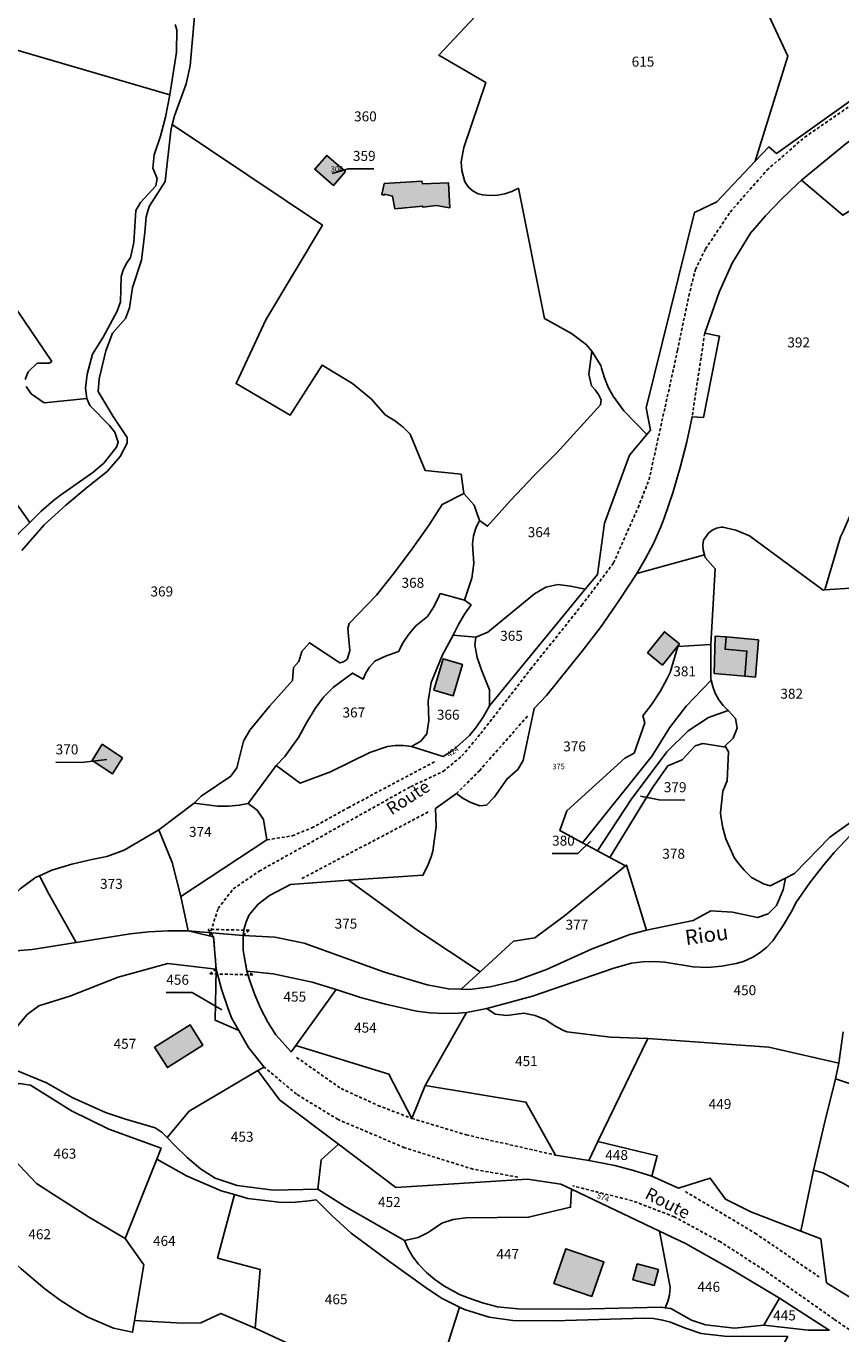
# Model space of a CAD drawing. Units: metres. Extents: x 1032207 to 1037402, y 6306807 to 6314127.
# Drawn here: x 1035605 to 1035768, y 6309610 to 6309872 of the extents above; entities that cross this region are included whole.
import ezdxf
from ezdxf.enums import TextEntityAlignment as Align

# ---------------------------------------------------------------- set-up
doc = ezdxf.new("R2010")
doc.units = ezdxf.units.M
doc.linetypes.add('TOPO1', pattern=[1, 0.6, -0.4])
for name, color, linetype in [('ig_cad_bati_dur', 152, 'CONTINUOUS'), ('ig_cad_bati_dur_hach', 24, 'CONTINUOUS'), ('ig_cad_bati_leger', 215, 'CONTINUOUS'), ('ig_cad_bati_leger_hach', 243, 'CONTINUOUS'), ('ig_cad_detail_lineaire', 252, 'TOPO1'), ('ig_cad_divers_texte', 8, 'CONTINUOUS'), ('ig_cad_fleche_de_rattachement', 3, 'CONTINUOUS'), ('ig_cad_hydro', 140, 'CONTINUOUS'), ('ig_cad_lieudit', 7, 'ByLayer'), ('ig_cad_nom_voie', 8, 'CONTINUOUS'), ('ig_cad_numero_voie', 40, 'CONTINUOUS'), ('ig_cad_parcel', 3, 'CONTINUOUS'), ('ig_cad_parcel_num', 3, 'CONTINUOUS')]:
    doc.layers.add(name, color=color, linetype=linetype)
doc.styles.add('Times New Roman', font='times.ttf')

msp = doc.modelspace()

# ---------------------------------------------------------------- hatches: boundary and pattern name
at = {"layer": 'ig_cad_bati_dur_hach'}
for points in [[(1035662.98, 6309843.54), (1035666.73, 6309840.29), (1035669.12, 6309843.06), (1035665.39, 6309846.3)], [(1035676.9, 6309840.66), (1035684.47, 6309841.18), (1035684.56, 6309840.63), (1035689.76, 6309840.82), (1035690.02, 6309835.83), (1035687.34, 6309836.26), (1035684.63, 6309835.95), (1035684.6, 6309836.16), (1035679.05, 6309835.63), (1035678.57, 6309838.16), (1035676.97, 6309838.51), (1035676.92, 6309838.34), (1035676.39, 6309838.47)], [(1035729.65, 6309746.63), (1035732.66, 6309744.21), (1035736.07, 6309748.44), (1035733.07, 6309750.87)], [(1035745.24, 6309747.39), (1035745.45, 6309749.84), (1035743.23, 6309750.02), (1035743.04, 6309742.53), (1035749.17, 6309742.01), (1035749.6, 6309747.01)], [(1035686.85, 6309739.2), (1035690.72, 6309738.05), (1035692.58, 6309744.33), (1035688.73, 6309745.48)], [(1035624.47, 6309725.66), (1035620.39, 6309728.34), (1035618.36, 6309725.07), (1035622.44, 6309722.39)], [(1035630.86, 6309667.65), (1035637.99, 6309672.16), (1035640.56, 6309668.08), (1035633.44, 6309663.58)], [(1035718.51, 6309617.72), (1035720.9, 6309624.67), (1035713.31, 6309627.29), (1035710.91, 6309620.33)]]:
    msp.add_hatch(color=256, dxfattribs=at).paths.add_polyline_path(points)
at = {"layer": 'ig_cad_bati_leger_hach'}
for points in [[(1035751.92, 6309749.28), (1035745.45, 6309749.84), (1035745.24, 6309747.39), (1035749.6, 6309747.01), (1035749.17, 6309742.01), (1035751.29, 6309741.82)], [(1035731.85, 6309623.12), (1035727.61, 6309624.26), (1035726.75, 6309621.08), (1035731, 6309619.94)]]:
    msp.add_hatch(color=256, dxfattribs=at).paths.add_polyline_path(points)

# ---------------------------------------------------------------- linework, layer by layer
at = {"layer": 'ig_cad_bati_dur'}
for points in [[(1035662.98, 6309843.54), (1035666.73, 6309840.29), (1035669.12, 6309843.06), (1035665.39, 6309846.3)], [(1035676.9, 6309840.66), (1035684.47, 6309841.18), (1035684.56, 6309840.63), (1035689.76, 6309840.82), (1035690.02, 6309835.83), (1035687.34, 6309836.26), (1035684.63, 6309835.95), (1035684.6, 6309836.16), (1035679.05, 6309835.63), (1035678.57, 6309838.16), (1035676.97, 6309838.51), (1035676.92, 6309838.34), (1035676.39, 6309838.47)], [(1035729.65, 6309746.63), (1035732.66, 6309744.21), (1035736.07, 6309748.44), (1035733.07, 6309750.87)], [(1035745.24, 6309747.39), (1035745.45, 6309749.84), (1035743.23, 6309750.02), (1035743.04, 6309742.53), (1035749.17, 6309742.01), (1035749.6, 6309747.01)], [(1035686.85, 6309739.2), (1035690.72, 6309738.05), (1035692.58, 6309744.33), (1035688.73, 6309745.48)], [(1035624.47, 6309725.66), (1035620.39, 6309728.34), (1035618.36, 6309725.07), (1035622.44, 6309722.39)], [(1035630.86, 6309667.65), (1035637.99, 6309672.16), (1035640.56, 6309668.08), (1035633.44, 6309663.58)], [(1035718.51, 6309617.72), (1035720.9, 6309624.67), (1035713.31, 6309627.29), (1035710.91, 6309620.33)]]:
    msp.add_lwpolyline(points, close=True, dxfattribs=at)
at = {"layer": 'ig_cad_bati_leger'}
for points in [[(1035751.92, 6309749.28), (1035745.45, 6309749.84), (1035745.24, 6309747.39), (1035749.6, 6309747.01), (1035749.17, 6309742.01), (1035751.29, 6309741.82)], [(1035731.85, 6309623.12), (1035727.61, 6309624.26), (1035726.75, 6309621.08), (1035731, 6309619.94)]]:
    msp.add_lwpolyline(points, close=True, dxfattribs=at)
at = {"layer": 'ig_cad_detail_lineaire'}
for points in [[(1035641.88, 6309689.99), (1035643.61, 6309695.46), (1035646.65, 6309699.36), (1035651.84, 6309702.92), (1035682.2, 6309719.84), (1035688.69, 6309722.9), (1035692.48, 6309726), (1035696.24, 6309730.5), (1035706.22, 6309743.36), (1035716.49, 6309756.18), (1035722.85, 6309764.66), (1035727.77, 6309775.74), (1035729.97, 6309781.32), (1035735.7, 6309807.27), (1035737.95, 6309818.16), (1035739.26, 6309823.42), (1035741.3, 6309827.56), (1035746.23, 6309834.96), (1035753.59, 6309843.35), (1035761.18, 6309849.96), (1035773.66, 6309858.56)], [(1035741.14, 6309810.67), (1035738.61, 6309793.96)], [(1035691.36, 6309718.47), (1035695.97, 6309723.03), (1035705.86, 6309734.26)], [(1035653.39, 6309709.19), (1035658.47, 6309710.01), (1035662.37, 6309711.59), (1035669.68, 6309715.63), (1035687.28, 6309725.02)], [(1035660.41, 6309701.43), (1035685.77, 6309714.82)], [(1035659.35, 6309665.62), (1035668.24, 6309659.37), (1035675.63, 6309656.01), (1035682.43, 6309653.4), (1035693.33, 6309650.11), (1035711.2, 6309646.05)], [(1035703.68, 6309641.63), (1035694.71, 6309643.23), (1035680.95, 6309647.53), (1035667.66, 6309653.17), (1035659.31, 6309658.25), (1035652.85, 6309663.68)], [(1035775.02, 6309607.67), (1035767.05, 6309613.2), (1035752.97, 6309623.08), (1035744.28, 6309628.65), (1035735.05, 6309633.69), (1035726.65, 6309636.89), (1035714.73, 6309639.87)], [(1035737.25, 6309638.76), (1035751.25, 6309630.4), (1035764.09, 6309621.63)]]:
    msp.add_lwpolyline(points, dxfattribs=at)
msp.add_lwpolyline([(1035641.61, 6309691.26), (1035642.71, 6309689.8), (1035643.2, 6309683.3), (1035641.97, 6309682.36), (1035650.56, 6309682.15), (1035649.38, 6309682.9), (1035648.64, 6309687.11), (1035648.66, 6309690.05), (1035649.81, 6309691.1)], close=True, dxfattribs=at)
at = {"layer": 'ig_cad_fleche_de_rattachement'}
for points in [[(1035674.81, 6309843.62), (1035669.69, 6309843.65), (1035666.49, 6309842.71)], [(1035611.07, 6309724.75), (1035616.22, 6309724.72), (1035621.3, 6309725.27)], [(1035737.12, 6309717.17), (1035731.99, 6309717.2), (1035728.28, 6309717.98)], [(1035710.54, 6309706.48), (1035715.68, 6309706.45), (1035718.27, 6309708.93)], [(1035633.23, 6309678.62), (1035638.44, 6309678.59), (1035644.36, 6309675.12)]]:
    msp.add_lwpolyline(points, dxfattribs=at)
at = {"layer": 'ig_cad_hydro'}
for points in [[(1035771.85, 6309713.77), (1035766.22, 6309709.74), (1035759.14, 6309702.43), (1035757.34, 6309701.49), (1035756.85, 6309699.16), (1035755.51, 6309696.08), (1035753.87, 6309694.36), (1035751.69, 6309693.62), (1035746.68, 6309694.71), (1035742.35, 6309694.99), (1035738.81, 6309693.07), (1035729.47, 6309691.1), (1035726.1, 6309690.22), (1035718.58, 6309687.38), (1035709.43, 6309683.23), (1035703.22, 6309680.93), (1035698.13, 6309679.73), (1035693.98, 6309679.21), (1035692.33, 6309679.26), (1035689.76, 6309679.35), (1035685.53, 6309680.13), (1035676.94, 6309682.68), (1035660.84, 6309688.53), (1035654.98, 6309689.69), (1035648.66, 6309690.05), (1035648.64, 6309687.11), (1035649.38, 6309682.9), (1035654.62, 6309682.34), (1035662.44, 6309680.71), (1035667.25, 6309679.2), (1035672.18, 6309677.64), (1035677.16, 6309676.28), (1035683.34, 6309674.89), (1035686.14, 6309674.54), (1035688.95, 6309674.4), (1035691.76, 6309674.47), (1035693.37, 6309674.61), (1035697.48, 6309675.44), (1035706.64, 6309677.9), (1035722.92, 6309683.48), (1035726.48, 6309684.5), (1035728.76, 6309684.76), (1035731.03, 6309684.8), (1035733.16, 6309684.67), (1035738.8, 6309683.73), (1035741.69, 6309683.62), (1035744.58, 6309683.92), (1035747.45, 6309684.46), (1035748.92, 6309684.81), (1035750.79, 6309685.67), (1035752.25, 6309686.61), (1035753.57, 6309687.72), (1035754.76, 6309688.99), (1035755.06, 6309689.36), (1035756.89, 6309692.04), (1035758.53, 6309694.85), (1035759.51, 6309696.77), (1035762.14, 6309700.52), (1035764.92, 6309704.12), (1035767.07, 6309706.69), (1035770.34, 6309710.17)], [(1035603.3, 6309671.74), (1035605.31, 6309674.19), (1035607.67, 6309675.93), (1035613.87, 6309677.9), (1035623.57, 6309681.7), (1035633.56, 6309684.41), (1035643.2, 6309683.3), (1035642.71, 6309689.8), (1035637.59, 6309690.94), (1035633.51, 6309690.97), (1035629.74, 6309690.77), (1035625.99, 6309690.36), (1035615.15, 6309688.62), (1035606.35, 6309687.22), (1035598.9, 6309686.66)]]:
    msp.add_lwpolyline(points, dxfattribs=at)
at = {"layer": 'ig_cad_lieudit'}
for points in [[(1035603.59, 6309770.54), (1035605.86, 6309772.78), (1035608.15, 6309775.06), (1035610.59, 6309777.16), (1035611.99, 6309778.25), (1035618.52, 6309782.82), (1035620.68, 6309784.69), (1035623.24, 6309787.86), (1035623.61, 6309788.85), (1035622.91, 6309790.84), (1035621.82, 6309792.21), (1035617.93, 6309796.2), (1035617.33, 6309797.61), (1035617.04, 6309799.66), (1035617.37, 6309802.48), (1035618.41, 6309806.46), (1035620.58, 6309809.88), (1035623.39, 6309815.12), (1035624.07, 6309816.96), (1035624.16, 6309822.06), (1035624.56, 6309823.34), (1035625.16, 6309824.57), (1035626.08, 6309825.86), (1035626.73, 6309828.89), (1035627.15, 6309835.24), (1035628.08, 6309836.9), (1035631.11, 6309840.23), (1035631.4, 6309841.69), (1035630.54, 6309843.73), (1035630.82, 6309846.41), (1035632.03, 6309850.15), (1035633.04, 6309853.95), (1035633.96, 6309858.46), (1035635.24, 6309866.98), (1035635.35, 6309871.47), (1035634.99, 6309872.53)], [(1035634.99, 6309872.53), (1035635.35, 6309871.47), (1035635.24, 6309866.98), (1035633.96, 6309858.46), (1035633.04, 6309853.95), (1035632.03, 6309850.15), (1035630.82, 6309846.41), (1035630.54, 6309843.73), (1035631.4, 6309841.69), (1035631.11, 6309840.23), (1035628.08, 6309836.9), (1035627.15, 6309835.24), (1035626.73, 6309828.89), (1035626.08, 6309825.86), (1035625.16, 6309824.57), (1035624.56, 6309823.34), (1035624.16, 6309822.06), (1035624.07, 6309816.96), (1035623.39, 6309815.12), (1035620.58, 6309809.88), (1035618.41, 6309806.46), (1035617.37, 6309802.48), (1035617.04, 6309799.66), (1035617.33, 6309797.61), (1035617.93, 6309796.2), (1035621.82, 6309792.21), (1035622.91, 6309790.84), (1035623.61, 6309788.85), (1035623.24, 6309787.86), (1035620.68, 6309784.69), (1035618.52, 6309782.82), (1035611.99, 6309778.25), (1035610.59, 6309777.16), (1035608.15, 6309775.06), (1035605.86, 6309772.78), (1035603.59, 6309770.54)], [(1035598.9, 6309686.66), (1035606.35, 6309687.22), (1035615.15, 6309688.62), (1035625.99, 6309690.36), (1035629.74, 6309690.77), (1035633.51, 6309690.97), (1035637.59, 6309690.94), (1035648.66, 6309690.05), (1035654.98, 6309689.69), (1035660.84, 6309688.53), (1035676.94, 6309682.68), (1035685.53, 6309680.13), (1035689.76, 6309679.35), (1035692.33, 6309679.26), (1035693.98, 6309679.21), (1035698.13, 6309679.73), (1035703.22, 6309680.93), (1035709.43, 6309683.23), (1035718.58, 6309687.38), (1035726.1, 6309690.22), (1035729.47, 6309691.1), (1035738.81, 6309693.07), (1035742.35, 6309694.99), (1035746.68, 6309694.71), (1035751.69, 6309693.62), (1035753.87, 6309694.36), (1035755.51, 6309696.08), (1035756.85, 6309699.16), (1035757.34, 6309701.49), (1035759.14, 6309702.43), (1035766.22, 6309709.74), (1035771.85, 6309713.77)], [(1035771.85, 6309713.77), (1035766.22, 6309709.74), (1035759.14, 6309702.43), (1035757.34, 6309701.49), (1035756.85, 6309699.16), (1035755.51, 6309696.08), (1035753.87, 6309694.36), (1035751.69, 6309693.62), (1035746.68, 6309694.71), (1035742.35, 6309694.99), (1035738.81, 6309693.07), (1035729.47, 6309691.1), (1035726.1, 6309690.22), (1035718.58, 6309687.38), (1035709.43, 6309683.23), (1035703.22, 6309680.93), (1035698.13, 6309679.73), (1035693.98, 6309679.21), (1035692.33, 6309679.26), (1035689.76, 6309679.35), (1035685.53, 6309680.13), (1035676.94, 6309682.68), (1035660.84, 6309688.53), (1035654.98, 6309689.69), (1035648.66, 6309690.05), (1035637.59, 6309690.94), (1035633.51, 6309690.97), (1035629.74, 6309690.77), (1035625.99, 6309690.36), (1035615.15, 6309688.62), (1035606.35, 6309687.22), (1035598.9, 6309686.66)]]:
    msp.add_lwpolyline(points, dxfattribs=at)
at = {"layer": 'ig_cad_parcel'}
for points in [[(1035774.02, 6309914.96), (1035784.81, 6309905.86), (1035799.91, 6309917.09), (1035815.17, 6309925.57), (1035835.33, 6309902.01), (1035822.66, 6309887.58), (1035803.73, 6309876.54), (1035792.05, 6309872.75), (1035755.51, 6309846.71), (1035753.98, 6309848), (1035751.27, 6309845.13), (1035757.76, 6309866.21), (1035744.91, 6309893.85), (1035757.22, 6309900.12), (1035758.26, 6309903.76)], [(1035669.12, 6309843.06), (1035665.39, 6309846.3), (1035662.98, 6309843.54), (1035666.73, 6309840.29)], [(1035669.12, 6309843.06), (1035665.39, 6309846.3), (1035662.98, 6309843.54), (1035666.73, 6309840.29)], [(1035718.54, 6309807.07), (1035717.91, 6309802.49), (1035718.46, 6309800.12), (1035719.19, 6309799.38), (1035719.87, 6309798.42), (1035720.36, 6309797.34), (1035720.26, 6309796.35), (1035711.51, 6309786.74), (1035706.94, 6309782.18), (1035702.2, 6309777.17), (1035697.61, 6309772.02), (1035695.98, 6309773.17), (1035695.28, 6309771.64), (1035694.82, 6309770.11), (1035694.57, 6309768.52), (1035694.87, 6309764.56), (1035694.48, 6309761.62), (1035692.96, 6309757.22), (1035694.3, 6309756.25), (1035692.98, 6309754.39), (1035691.76, 6309752.33), (1035690.75, 6309750.18), (1035695.23, 6309749.83), (1035697.68, 6309750.77), (1035707, 6309758.45), (1035709.27, 6309759.82), (1035711.67, 6309760.34), (1035714.24, 6309760.04), (1035717.19, 6309759.44), (1035719.65, 6309762.38), (1035721.02, 6309772.65), (1035726.04, 6309786.27), (1035729.51, 6309790.38), (1035724.91, 6309795.14), (1035722.76, 6309798.08), (1035721.78, 6309799.87), (1035721.02, 6309801.76), (1035720.43, 6309803.71), (1035720.32, 6309804.21)], [(1035605.86, 6309772.78), (1035602.24, 6309777.85), (1035601.15, 6309778.75), (1035593.67, 6309781.09), (1035580.38, 6309771.32), (1035574.92, 6309772.85), (1035573.08, 6309777.89), (1035572.69, 6309779.57), (1035572.08, 6309782.95), (1035571.68, 6309786.35), (1035568.52, 6309788.9), (1035561.11, 6309785.62), (1035559.76, 6309784.03), (1035554.94, 6309775.91), (1035553.46, 6309773.51), (1035568.53, 6309766.06), (1035574.85, 6309760.41), (1035581.29, 6309754.91), (1035588.71, 6309748.91), (1035590.82, 6309752.84), (1035598.67, 6309764.73), (1035603.59, 6309770.54)], [(1035692.89, 6309778.56), (1035688.5, 6309776.37), (1035685.89, 6309772.33), (1035682.52, 6309767.49), (1035678.99, 6309762.76), (1035675.33, 6309758.19), (1035669.86, 6309752.54), (1035669.63, 6309751.53), (1035670.02, 6309747.14), (1035669.57, 6309745.54), (1035669.32, 6309745.26), (1035668.71, 6309744.86), (1035668.03, 6309744.65), (1035661.94, 6309748.69), (1035660.38, 6309746.92), (1035659.82, 6309744.93), (1035658.74, 6309743.73), (1035658.53, 6309741.12), (1035653.99, 6309736.03), (1035649.96, 6309731.16), (1035648.72, 6309729), (1035647.35, 6309723.64), (1035646.15, 6309721.95), (1035640.21, 6309717.96), (1035638.84, 6309716.53), (1035643.48, 6309715.94), (1035645.66, 6309715.93), (1035647.83, 6309716.12), (1035649.65, 6309716.47), (1035655.24, 6309724.07), (1035656.99, 6309725.9), (1035659.7, 6309729.68), (1035661.3, 6309732.65), (1035663.09, 6309735.5), (1035664.73, 6309737.8), (1035666.71, 6309739.78), (1035670.53, 6309742.62), (1035672.7, 6309741.39), (1035673.23, 6309742.64), (1035673.96, 6309743.8), (1035675.01, 6309744.98), (1035677.19, 6309745.99), (1035679.74, 6309746.91), (1035680.7, 6309748.72), (1035681.85, 6309750.43), (1035683.24, 6309752.09), (1035685.6, 6309753.96), (1035686.7, 6309755.65), (1035687.65, 6309757.45), (1035688.1, 6309758.53), (1035692.96, 6309757.22), (1035694.48, 6309761.62), (1035694.87, 6309764.56), (1035694.57, 6309768.52), (1035694.82, 6309770.11), (1035695.28, 6309771.64), (1035695.98, 6309773.17), (1035694.9, 6309776.22)], [(1035765.18, 6309759.26), (1035768.38, 6309769.88), (1035768.85, 6309770.97), (1035771.59, 6309777.33), (1035772.56, 6309779.59), (1035775.96, 6309778.47), (1035789.7, 6309773.99), (1035779.35, 6309759.12), (1035776.81, 6309759.25), (1035770.32, 6309759.59)], [(1035716.67, 6309708.6), (1035719.62, 6309707.02), (1035722.11, 6309705.68), (1035725.23, 6309703.98), (1035713.04, 6309693.96), (1035707.11, 6309689.59), (1035702.82, 6309688.87), (1035696.12, 6309682.74), (1035683.43, 6309691.2), (1035669.76, 6309701.09), (1035684.65, 6309702.12), (1035685.58, 6309703.9), (1035686.32, 6309705.79), (1035686.65, 6309706.93), (1035687.31, 6309711.89), (1035687.2, 6309715.48), (1035691.36, 6309718.47), (1035692.74, 6309717.49), (1035694.23, 6309716.7), (1035696.06, 6309716.03), (1035697.42, 6309716.17), (1035699.01, 6309717.84), (1035701.51, 6309721.44), (1035703.71, 6309723.3), (1035704.73, 6309725.09), (1035706.97, 6309735.49), (1035709.45, 6309738.13), (1035716.6, 6309746.99), (1035720.36, 6309751.97), (1035723.94, 6309757.07), (1035727.5, 6309762.53), (1035741.1, 6309766.27), (1035741.22, 6309765.78), (1035743.26, 6309763.5), (1035742.35, 6309748.34), (1035735.75, 6309747.94), (1035734.22, 6309742.75), (1035733.64, 6309741.55), (1035732.18, 6309738.93), (1035730.55, 6309736.41), (1035728.74, 6309734.01), (1035729.13, 6309732.62), (1035726.99, 6309726.59), (1035725.12, 6309725.56), (1035713.5, 6309714.99), (1035712.07, 6309711.08)], [(1035698.01, 6309736.07), (1035698.02, 6309739.27), (1035697.51, 6309740.37), (1035696.44, 6309743.03), (1035695.55, 6309745.75), (1035695.06, 6309748.28), (1035695.23, 6309749.83), (1035697.68, 6309750.77), (1035707, 6309758.45), (1035709.27, 6309759.82), (1035711.67, 6309760.34), (1035714.24, 6309760.04), (1035717.19, 6309759.44)], [(1035692.96, 6309757.22), (1035688.1, 6309758.53), (1035687.65, 6309757.45), (1035686.7, 6309755.65), (1035685.6, 6309753.96), (1035683.24, 6309752.09), (1035681.85, 6309750.43), (1035680.7, 6309748.72), (1035679.74, 6309746.91), (1035677.19, 6309745.99), (1035675.01, 6309744.98), (1035673.96, 6309743.8), (1035673.23, 6309742.64), (1035672.7, 6309741.39), (1035670.53, 6309742.62), (1035666.71, 6309739.78), (1035664.73, 6309737.8), (1035663.09, 6309735.5), (1035661.3, 6309732.65), (1035659.7, 6309729.68), (1035656.99, 6309725.9), (1035655.24, 6309724.07), (1035660.08, 6309720.56), (1035666.15, 6309722.8), (1035673.99, 6309726.7), (1035677.58, 6309727.87), (1035679.1, 6309728.07), (1035680.74, 6309728.09), (1035682.36, 6309727.89), (1035684.21, 6309728.94), (1035685.41, 6309730.43), (1035685.85, 6309733.12), (1035685.7, 6309736.98), (1035686.3, 6309740.72), (1035688.56, 6309746.24), (1035690.75, 6309750.18), (1035691.76, 6309752.33), (1035692.98, 6309754.39), (1035694.3, 6309756.25)], [(1035690.75, 6309750.18), (1035688.56, 6309746.24), (1035686.3, 6309740.72), (1035685.7, 6309736.98), (1035685.85, 6309733.12), (1035685.41, 6309730.43), (1035684.21, 6309728.94), (1035682.36, 6309727.89), (1035688.72, 6309725.87), (1035690.75, 6309727.17), (1035694.01, 6309730.13), (1035695.42, 6309731.86), (1035696.81, 6309733.92), (1035698.01, 6309736.07), (1035698.02, 6309739.27), (1035697.51, 6309740.37), (1035696.44, 6309743.03), (1035695.55, 6309745.75), (1035695.06, 6309748.28), (1035695.23, 6309749.83)], [(1035742.46, 6309741.17), (1035737.4, 6309735.98), (1035734.05, 6309731.66), (1035730.59, 6309726.04), (1035716.67, 6309708.6), (1035712.07, 6309711.08), (1035713.5, 6309714.99), (1035725.12, 6309725.56), (1035726.99, 6309726.59), (1035729.13, 6309732.62), (1035728.74, 6309734.01), (1035730.55, 6309736.41), (1035732.18, 6309738.93), (1035733.64, 6309741.55), (1035734.22, 6309742.75), (1035735.75, 6309747.94), (1035742.35, 6309748.34), (1035742.34, 6309741.56)], [(1035719.62, 6309707.02), (1035726.38, 6309717.3), (1035733.52, 6309726.84), (1035737.81, 6309731.03), (1035741.86, 6309733.72), (1035745.86, 6309735.12), (1035744.81, 6309736.13), (1035743.94, 6309737.28), (1035743.24, 6309738.56), (1035742.73, 6309739.91), (1035742.46, 6309741.17), (1035737.4, 6309735.98), (1035734.05, 6309731.66), (1035730.59, 6309726.04), (1035716.67, 6309708.6)], [(1035745.38, 6309727.79), (1035745.22, 6309728.06), (1035746.82, 6309729.57), (1035747.65, 6309731.6), (1035747.31, 6309733.5), (1035745.86, 6309735.12), (1035741.86, 6309733.72), (1035737.81, 6309731.03), (1035733.52, 6309726.84), (1035726.38, 6309717.3), (1035719.62, 6309707.02), (1035722.11, 6309705.68), (1035730.71, 6309719.74), (1035733.71, 6309724.03), (1035736.62, 6309725.21), (1035739.22, 6309728.01), (1035740.78, 6309728.49)], [(1035624.47, 6309725.66), (1035622.44, 6309722.39), (1035618.36, 6309725.07), (1035620.39, 6309728.34)], [(1035624.47, 6309725.66), (1035622.44, 6309722.39), (1035618.36, 6309725.07), (1035620.39, 6309728.34)], [(1035722.11, 6309705.68), (1035730.71, 6309719.74), (1035733.71, 6309724.03), (1035736.62, 6309725.21), (1035739.22, 6309728.01), (1035740.78, 6309728.49), (1035745.38, 6309727.79), (1035745.93, 6309726.8), (1035745.64, 6309721.02), (1035744.79, 6309718.96), (1035744.29, 6309714.58), (1035744.35, 6309713.94), (1035744.74, 6309711.63), (1035745.34, 6309709.37), (1035747.02, 6309705.66), (1035747.7, 6309704.71), (1035749.04, 6309703.13), (1035750.51, 6309701.68), (1035752.9, 6309700.41), (1035754.25, 6309699.99), (1035757.34, 6309701.49), (1035756.85, 6309699.16), (1035755.51, 6309696.08), (1035753.87, 6309694.36), (1035751.69, 6309693.62), (1035746.68, 6309694.71), (1035742.35, 6309694.99), (1035738.81, 6309693.07), (1035729.47, 6309691.1), (1035725.44, 6309704.16), (1035725.23, 6309703.98)], [(1035631.71, 6309711.18), (1035638.84, 6309716.53), (1035643.48, 6309715.94), (1035645.66, 6309715.93), (1035647.83, 6309716.12), (1035649.65, 6309716.47), (1035651.44, 6309715.15), (1035652.72, 6309713.28), (1035653.39, 6309709.19), (1035636.17, 6309697.88), (1035634.37, 6309704.65)], [(1035631.71, 6309711.18), (1035624.79, 6309707.1), (1035621.33, 6309705.84), (1035618.32, 6309705.26), (1035614.28, 6309704.3), (1035610.31, 6309703.14), (1035607.8, 6309701.99), (1035609.72, 6309698.27), (1035615.15, 6309688.62), (1035625.99, 6309690.36), (1035629.74, 6309690.77), (1035633.51, 6309690.97), (1035637.59, 6309690.94), (1035636.17, 6309697.88), (1035634.37, 6309704.65)], [(1035725.23, 6309703.98), (1035725.44, 6309704.16), (1035729.47, 6309691.1), (1035726.1, 6309690.22), (1035718.58, 6309687.38), (1035709.43, 6309683.23), (1035703.22, 6309680.93), (1035698.13, 6309679.73), (1035693.98, 6309679.21), (1035692.33, 6309679.26), (1035696.12, 6309682.74), (1035702.82, 6309688.87), (1035707.11, 6309689.59), (1035713.04, 6309693.96)], [(1035597.81, 6309694.92), (1035600.38, 6309695.91), (1035603.95, 6309699.36), (1035607.03, 6309701.63), (1035607.8, 6309701.99), (1035609.72, 6309698.27), (1035615.15, 6309688.62), (1035606.35, 6309687.22), (1035598.9, 6309686.66), (1035584.79, 6309686.61), (1035580.04, 6309687.25), (1035575.92, 6309688.04), (1035571.83, 6309689.03), (1035585.24, 6309690.37), (1035586.78, 6309690.94), (1035588.23, 6309691.69), (1035589.05, 6309692.24), (1035590.68, 6309694.05), (1035590.72, 6309694.57), (1035594.59, 6309694.36)], [(1035692.33, 6309679.26), (1035696.12, 6309682.74), (1035683.43, 6309691.2), (1035669.76, 6309701.09), (1035658.09, 6309700.28), (1035653.94, 6309698.05), (1035651.65, 6309696.31), (1035649.83, 6309694.15), (1035649.2, 6309692.78), (1035648.83, 6309691.44), (1035648.66, 6309690.05), (1035654.98, 6309689.69), (1035660.84, 6309688.53), (1035676.94, 6309682.68), (1035685.53, 6309680.13), (1035689.76, 6309679.35)], [(1035600.66, 6309666.82), (1035603.07, 6309663.04), (1035609.24, 6309660.55), (1035614.37, 6309657.61), (1035621.04, 6309654.6), (1035624.87, 6309653.28), (1035630.99, 6309651.51), (1035632.39, 6309650.56), (1035633.41, 6309649.59), (1035637.82, 6309654.86), (1035651.6, 6309662.98), (1035652.85, 6309663.68), (1035649.7, 6309667.62), (1035647.75, 6309671.02), (1035643, 6309673.09), (1035643.2, 6309683.3), (1035633.56, 6309684.41), (1035623.57, 6309681.7), (1035613.87, 6309677.9), (1035607.67, 6309675.93), (1035605.31, 6309674.19), (1035603.3, 6309671.74), (1035602.15, 6309669.97), (1035601.18, 6309668.1)], [(1035643.2, 6309683.3), (1035643, 6309673.09), (1035647.75, 6309671.02), (1035646.38, 6309673.41), (1035645.65, 6309675.37), (1035644.32, 6309679.3)], [(1035667.25, 6309679.2), (1035659.18, 6309668.02), (1035658.24, 6309666.73), (1035655.19, 6309670.14), (1035653.6, 6309672.69), (1035652.2, 6309675.35), (1035650.98, 6309678.12), (1035649.95, 6309680.96), (1035649.38, 6309682.9), (1035654.62, 6309682.34), (1035662.44, 6309680.71)], [(1035667.25, 6309679.2), (1035659.18, 6309668.02), (1035677.85, 6309662.24), (1035682.43, 6309653.4), (1035685.11, 6309660.01), (1035693.37, 6309674.61), (1035691.76, 6309674.47), (1035688.95, 6309674.4), (1035686.14, 6309674.54), (1035683.34, 6309674.89), (1035677.16, 6309676.28), (1035672.18, 6309677.64)], [(1035685.11, 6309660.01), (1035693.37, 6309674.61), (1035697.48, 6309675.44), (1035699.13, 6309674.29), (1035701.48, 6309674.04), (1035704.91, 6309674.46), (1035707.13, 6309673.99), (1035709.32, 6309673.12), (1035710.94, 6309672.02), (1035712.67, 6309671.1), (1035713.49, 6309670.75), (1035722.22, 6309669.64), (1035729.71, 6309669.41), (1035719.74, 6309648.77), (1035717.9, 6309644.95), (1035711.2, 6309646.05), (1035705.31, 6309656.64)], [(1035719.74, 6309648.77), (1035729.71, 6309669.41), (1035753.98, 6309667.68), (1035767.99, 6309664.47), (1035767.33, 6309661.34), (1035765.11, 6309652.47), (1035762.97, 6309643), (1035760.41, 6309630.81), (1035750.38, 6309634.71), (1035745.31, 6309637.23), (1035742.25, 6309641.45), (1035735.89, 6309639.44), (1035730.56, 6309641.8), (1035731.63, 6309645.87)], [(1035651.6, 6309662.98), (1035637.82, 6309654.86), (1035633.41, 6309649.59), (1035634.95, 6309647.95), (1035637.42, 6309645.55), (1035640.06, 6309643.31), (1035643, 6309641.44), (1035647.46, 6309639.97), (1035654.71, 6309639.01), (1035663.59, 6309639.22), (1035664.26, 6309645.07), (1035667.72, 6309648.23), (1035655.88, 6309657.12)], [(1035595.87, 6309652.85), (1035598.16, 6309650.18), (1035602.61, 6309645.22), (1035607.24, 6309640.39), (1035610.4, 6309638.3), (1035617.65, 6309633.71), (1035625, 6309629.32), (1035631.35, 6309645.22), (1035632.19, 6309647.42), (1035621.72, 6309651.26), (1035614.21, 6309654.91), (1035606.01, 6309660.07), (1035603.77, 6309660.42), (1035595.22, 6309657.07), (1035593.13, 6309656.52)], [(1035767.33, 6309661.34), (1035765.11, 6309652.47), (1035762.97, 6309643), (1035764.79, 6309642.51), (1035768.92, 6309640.33), (1035772.95, 6309637.99), (1035774.8, 6309636.82), (1035779.98, 6309634.16), (1035785.6, 6309631.55), (1035790.54, 6309629.76), (1035794.74, 6309629), (1035799.04, 6309629.18), (1035799.43, 6309632.42), (1035799.65, 6309634.22), (1035799.14, 6309645.91), (1035785.13, 6309652.63), (1035784.01, 6309653.58), (1035781.74, 6309655.33), (1035779.34, 6309656.89), (1035776.69, 6309658.16)], [(1035625, 6309629.32), (1035617.65, 6309633.71), (1035610.4, 6309638.3), (1035607.24, 6309640.39), (1035602.61, 6309645.22), (1035598.16, 6309650.18), (1035595.87, 6309652.85), (1035589.98, 6309643.85), (1035586.93, 6309639.76), (1035583.72, 6309636.38), (1035582.79, 6309635.6), (1035590.23, 6309629.74), (1035595.25, 6309631.58), (1035599.62, 6309627.34), (1035604.15, 6309623.26), (1035608.89, 6309619.28), (1035611.76, 6309617.14), (1035614.75, 6309615.17), (1035617.48, 6309613.59), (1035622.63, 6309611.38), (1035626.46, 6309610.56), (1035626.85, 6309612.9), (1035628.74, 6309624.09)], [(1035663.59, 6309639.22), (1035664.26, 6309645.07), (1035667.72, 6309648.23), (1035679.25, 6309639.54), (1035705.59, 6309641.2), (1035712.33, 6309640.21), (1035714.44, 6309639.22), (1035714.26, 6309635.59), (1035705.82, 6309633.61), (1035693.26, 6309633.49), (1035690.7, 6309633.16), (1035688.43, 6309632.38), (1035687.59, 6309631.78), (1035685.69, 6309630.57), (1035683.69, 6309629.55), (1035680.94, 6309628.97), (1035669.05, 6309635.78)], [(1035719.74, 6309648.77), (1035717.9, 6309644.95), (1035719.3, 6309644.73), (1035723.1, 6309643.95), (1035726.87, 6309642.98), (1035730.56, 6309641.8), (1035731.63, 6309645.87)], [(1035631.35, 6309645.22), (1035625, 6309629.32), (1035628.74, 6309624.09), (1035626.85, 6309612.9), (1035636.49, 6309612.35), (1035640.16, 6309612.47), (1035644.18, 6309614.32), (1035651.01, 6309611.37), (1035652.04, 6309623.1), (1035643.52, 6309625.38), (1035646.91, 6309638.14), (1035644.22, 6309638.91), (1035637.28, 6309641.91)], [(1035762.97, 6309643), (1035760.41, 6309630.81), (1035764.4, 6309629.25), (1035765.52, 6309620.46), (1035779.45, 6309611.91), (1035784.4, 6309609.32), (1035798.74, 6309613.55), (1035805.81, 6309615.03), (1035811.91, 6309621.62), (1035807.48, 6309621.16), (1035800.24, 6309619.41), (1035798.37, 6309623.86), (1035799.04, 6309629.18), (1035794.74, 6309629), (1035790.54, 6309629.76), (1035785.6, 6309631.55), (1035779.98, 6309634.16), (1035774.8, 6309636.82), (1035772.95, 6309637.99), (1035768.92, 6309640.33), (1035764.79, 6309642.51)], [(1035714.44, 6309639.22), (1035714.26, 6309635.59), (1035705.82, 6309633.61), (1035693.26, 6309633.49), (1035690.7, 6309633.16), (1035688.43, 6309632.38), (1035687.59, 6309631.78), (1035685.69, 6309630.57), (1035683.69, 6309629.55), (1035680.94, 6309628.97), (1035681.68, 6309627.3), (1035682.63, 6309625.68), (1035683.75, 6309624.17), (1035685.36, 6309622.54), (1035687.06, 6309621.13), (1035688.88, 6309619.88), (1035692, 6309618.15), (1035693.73, 6309617.45), (1035696.63, 6309616.45), (1035699.59, 6309615.66), (1035703.7, 6309615.27), (1035715.44, 6309615.21), (1035732.45, 6309615.59), (1035733.18, 6309615.47), (1035733.73, 6309616.69), (1035734.09, 6309617.99), (1035734.24, 6309619.59), (1035732.09, 6309630.83)], [(1035668.72, 6309603.18), (1035673.27, 6309600.84), (1035677.71, 6309598.33), (1035682.04, 6309595.63), (1035683.74, 6309594.5), (1035688.64, 6309605.03), (1035692, 6309615.57), (1035688.35, 6309617.37), (1035685.31, 6309619.45), (1035677.76, 6309624.84), (1035670.3, 6309630.39), (1035666.39, 6309633.92), (1035663.24, 6309637.08), (1035661.86, 6309636.87), (1035659.13, 6309636.61), (1035656.39, 6309636.55), (1035649.59, 6309637.38), (1035646.91, 6309638.14), (1035643.52, 6309625.38), (1035652.04, 6309623.1), (1035651.01, 6309611.37)], [(1035732.09, 6309630.83), (1035734.24, 6309619.59), (1035734.09, 6309617.99), (1035733.73, 6309616.69), (1035733.18, 6309615.47), (1035734.36, 6309615.3), (1035738.49, 6309612.98), (1035741.28, 6309612.05), (1035747.11, 6309611.41), (1035752.97, 6309612), (1035756.1, 6309617.41), (1035746.66, 6309623.03), (1035737.27, 6309628.37)], [(1035756.1, 6309617.41), (1035752.97, 6309612), (1035761.84, 6309610.99), (1035766.11, 6309610.98)], [(1035757.77, 6309609.68), (1035750.86, 6309597.59), (1035728.33, 6309601.14), (1035725.28, 6309602.91), (1035716.45, 6309604.4), (1035713.89, 6309594.76), (1035688.64, 6309605.03), (1035692, 6309615.57), (1035692.96, 6309615.1), (1035697.96, 6309613.57), (1035702.69, 6309612.94), (1035710.92, 6309612.85), (1035729.02, 6309613.38), (1035730.87, 6309613.29), (1035732.69, 6309613.01), (1035734.26, 6309612.58), (1035737.05, 6309611.42), (1035740.43, 6309610.31), (1035745.13, 6309609.75)]]:
    msp.add_lwpolyline(points, close=True, dxfattribs=at)
for points in [[(1035744.91, 6309893.85), (1035757.76, 6309866.21), (1035751.27, 6309845.13), (1035743.57, 6309837.02), (1035739.07, 6309834.86), (1035729.41, 6309795.71), (1035730.26, 6309791.27), (1035729.51, 6309790.38), (1035724.91, 6309795.14), (1035722.76, 6309798.08), (1035721.78, 6309799.87), (1035721.02, 6309801.76), (1035720.43, 6309803.71), (1035720.32, 6309804.21), (1035718.54, 6309807.07), (1035717.38, 6309808.42), (1035714.44, 6309810.6), (1035709, 6309813.63), (1035703.8, 6309839.73), (1035702.47, 6309839.05), (1035701.05, 6309838.58), (1035699.58, 6309838.31), (1035698.08, 6309838.25), (1035696.6, 6309838.4), (1035695.72, 6309838.6), (1035694.74, 6309839.15), (1035693.89, 6309839.88), (1035693.04, 6309840.99), (1035692.43, 6309843.27), (1035692.29, 6309845.03), (1035692.88, 6309847.88), (1035697.24, 6309860.94), (1035687.84, 6309866.37), (1035701.34, 6309880.78)], [(1035849.61, 6309887.43), (1035841.76, 6309866.23), (1035840.91, 6309866.46), (1035832.41, 6309865.25), (1035823.28, 6309863.98), (1035792.41, 6309849.41), (1035789.67, 6309847.6), (1035779.29, 6309840.88), (1035768.79, 6309834.33), (1035760.55, 6309841.37), (1035769.48, 6309848.72), (1035776.9, 6309853.96), (1035780.68, 6309856.39), (1035784.58, 6309858.65), (1035789.45, 6309861.15), (1035797.14, 6309864.08), (1035806.16, 6309866.59), (1035808.58, 6309867.56), (1035810.89, 6309868.71), (1035813.12, 6309870.05), (1035815.64, 6309871.92), (1035827.38, 6309873.85)], [(1035701.34, 6309880.78), (1035687.84, 6309866.37), (1035697.24, 6309860.94), (1035692.88, 6309847.88), (1035692.29, 6309845.03), (1035692.43, 6309843.27), (1035693.04, 6309840.99), (1035693.89, 6309839.88), (1035694.74, 6309839.15), (1035695.72, 6309838.6), (1035696.6, 6309838.4), (1035698.08, 6309838.25), (1035699.58, 6309838.31), (1035701.05, 6309838.58), (1035702.47, 6309839.05), (1035703.8, 6309839.73), (1035709, 6309813.63), (1035714.44, 6309810.6), (1035717.38, 6309808.42), (1035718.54, 6309807.07), (1035717.91, 6309802.49), (1035718.46, 6309800.12), (1035719.19, 6309799.38), (1035719.87, 6309798.42), (1035720.36, 6309797.34), (1035720.26, 6309796.35), (1035711.51, 6309786.74), (1035706.94, 6309782.18), (1035702.2, 6309777.17), (1035697.61, 6309772.02), (1035695.98, 6309773.17), (1035694.9, 6309776.22), (1035692.89, 6309778.56), (1035692.32, 6309782.43), (1035685.08, 6309783.19), (1035682.11, 6309790.48), (1035680.71, 6309791.86), (1035679.18, 6309793.07), (1035677.11, 6309794.34), (1035674.38, 6309797.45), (1035670.53, 6309800.62), (1035664.47, 6309804.32), (1035658.04, 6309794.27), (1035647.21, 6309800.6), (1035653.2, 6309813.36), (1035664.52, 6309832.31), (1035634.42, 6309852.49), (1035634.84, 6309854.22), (1035637.21, 6309860.62), (1035637.99, 6309864.22), (1035638.91, 6309874.19)], [(1035601.96, 6309867.79), (1035633.96, 6309858.46), (1035635.24, 6309866.98), (1035635.35, 6309871.47), (1035634.99, 6309872.53)], [(1035601.96, 6309867.79), (1035633.96, 6309858.46), (1035633.04, 6309853.95), (1035632.03, 6309850.15), (1035630.82, 6309846.41), (1035630.54, 6309843.73), (1035631.4, 6309841.69), (1035631.11, 6309840.23), (1035628.08, 6309836.9), (1035627.15, 6309835.24), (1035626.73, 6309828.89), (1035626.08, 6309825.86), (1035625.16, 6309824.57), (1035624.56, 6309823.34), (1035624.16, 6309822.06), (1035624.07, 6309816.96), (1035623.39, 6309815.12), (1035620.58, 6309809.88), (1035618.41, 6309806.46), (1035617.37, 6309802.48), (1035617.04, 6309799.66), (1035617.33, 6309797.61), (1035608.72, 6309796.77), (1035606.16, 6309798.57), (1035605.11, 6309800.02)], [(1035603.95, 6309699.36), (1035607.03, 6309701.63), (1035607.8, 6309701.99), (1035610.31, 6309703.14), (1035614.28, 6309704.3), (1035618.32, 6309705.26), (1035621.33, 6309705.84), (1035624.79, 6309707.1), (1035631.71, 6309711.18), (1035638.84, 6309716.53), (1035640.21, 6309717.96), (1035646.15, 6309721.95), (1035647.35, 6309723.64), (1035648.72, 6309729), (1035649.96, 6309731.16), (1035653.99, 6309736.03), (1035658.53, 6309741.12), (1035658.74, 6309743.73), (1035659.82, 6309744.93), (1035660.38, 6309746.92), (1035661.94, 6309748.69), (1035668.03, 6309744.65), (1035668.71, 6309744.86), (1035669.32, 6309745.26), (1035669.57, 6309745.54), (1035670.02, 6309747.14), (1035669.63, 6309751.53), (1035669.86, 6309752.54), (1035675.33, 6309758.19), (1035678.99, 6309762.76), (1035682.52, 6309767.49), (1035685.89, 6309772.33), (1035688.5, 6309776.37), (1035692.89, 6309778.56), (1035692.32, 6309782.43), (1035685.08, 6309783.19), (1035682.11, 6309790.48), (1035680.71, 6309791.86), (1035679.18, 6309793.07), (1035677.11, 6309794.34), (1035674.38, 6309797.45), (1035670.53, 6309800.62), (1035664.47, 6309804.32), (1035658.04, 6309794.27), (1035647.21, 6309800.6), (1035653.2, 6309813.36), (1035664.52, 6309832.31), (1035634.42, 6309852.49), (1035634.12, 6309851.25), (1035632.97, 6309841.07), (1035629.79, 6309836.09), (1035629.16, 6309834), (1035628.9, 6309830.85), (1035628.23, 6309825.29), (1035626.44, 6309819.83), (1035625.87, 6309815.78), (1035625.02, 6309813.63), (1035622.42, 6309810.69), (1035621.09, 6309807.16), (1035619.76, 6309801.53), (1035619.55, 6309799.04), (1035622.57, 6309793.99), (1035625.35, 6309789.79), (1035625.35, 6309788.69), (1035623.98, 6309785.98), (1035621.36, 6309782.98), (1035617.54, 6309779.99), (1035613.07, 6309776.24), (1035608.74, 6309772.33), (1035604.24, 6309767.15)], [(1035768.79, 6309834.33), (1035760.55, 6309841.37), (1035759.74, 6309840.63), (1035756.45, 6309837.47), (1035753.3, 6309834.17), (1035750.32, 6309830.71), (1035746.63, 6309824.74), (1035744.01, 6309818.93), (1035741.14, 6309810.67), (1035744.11, 6309810.12), (1035740.88, 6309793.83), (1035738.61, 6309793.96), (1035737.54, 6309788.93), (1035736.24, 6309783.78), (1035734.73, 6309778.7), (1035733.02, 6309773.67), (1035732.32, 6309771.88), (1035730.91, 6309768.67), (1035729.29, 6309765.55), (1035727.5, 6309762.53), (1035741.1, 6309766.27), (1035740.84, 6309767.28), (1035740.78, 6309768.31), (1035740.91, 6309769.26), (1035741.87, 6309770.65), (1035742.63, 6309771.22), (1035743.49, 6309771.61), (1035744.42, 6309771.81), (1035744.77, 6309771.82), (1035747.4, 6309771.22), (1035750.08, 6309770.08), (1035764.9, 6309759.24), (1035765.18, 6309759.26), (1035768.38, 6309769.88), (1035768.85, 6309770.97)], [(1035603.4, 6309815.18), (1035610.27, 6309805.04), (1035609.75, 6309804.71), (1035607.35, 6309804.72), (1035605.53, 6309802.94), (1035604.93, 6309801.39)], [(1035604.93, 6309801.39), (1035605.53, 6309802.94), (1035607.35, 6309804.72), (1035609.75, 6309804.71), (1035610.27, 6309805.04), (1035603.4, 6309815.18)], [(1035605.11, 6309800.02), (1035606.16, 6309798.57), (1035608.72, 6309796.77), (1035617.33, 6309797.61), (1035617.93, 6309796.2), (1035621.82, 6309792.21), (1035622.91, 6309790.84), (1035623.61, 6309788.85), (1035623.24, 6309787.86), (1035620.68, 6309784.69), (1035618.52, 6309782.82), (1035611.99, 6309778.25), (1035610.59, 6309777.16), (1035608.15, 6309775.06), (1035605.86, 6309772.78), (1035602.24, 6309777.85)], [(1035771.85, 6309713.77), (1035766.22, 6309709.74), (1035759.14, 6309702.43), (1035757.34, 6309701.49), (1035754.25, 6309699.99), (1035752.9, 6309700.41), (1035750.51, 6309701.68), (1035749.04, 6309703.13), (1035747.7, 6309704.71), (1035747.02, 6309705.66), (1035745.34, 6309709.37), (1035744.74, 6309711.63), (1035744.35, 6309713.94), (1035744.29, 6309714.58), (1035744.79, 6309718.96), (1035745.64, 6309721.02), (1035745.93, 6309726.8), (1035745.38, 6309727.79), (1035745.22, 6309728.06), (1035746.82, 6309729.57), (1035747.65, 6309731.6), (1035747.31, 6309733.5), (1035745.86, 6309735.12), (1035744.81, 6309736.13), (1035743.94, 6309737.28), (1035743.24, 6309738.56), (1035742.73, 6309739.91), (1035742.46, 6309741.17), (1035742.34, 6309741.56), (1035742.35, 6309748.34), (1035743.26, 6309763.5), (1035741.22, 6309765.78), (1035741.1, 6309766.27), (1035740.84, 6309767.28), (1035740.78, 6309768.31), (1035740.91, 6309769.26), (1035741.87, 6309770.65), (1035742.63, 6309771.22), (1035743.49, 6309771.61), (1035744.42, 6309771.81), (1035744.77, 6309771.82), (1035747.4, 6309771.22), (1035750.08, 6309770.08), (1035764.9, 6309759.24), (1035765.18, 6309759.26), (1035770.32, 6309759.59)], [(1035770.34, 6309710.17), (1035767.07, 6309706.69), (1035764.92, 6309704.12), (1035762.14, 6309700.52), (1035759.51, 6309696.77), (1035758.53, 6309694.85), (1035756.89, 6309692.04), (1035755.06, 6309689.36), (1035754.76, 6309688.99), (1035753.57, 6309687.72), (1035752.25, 6309686.61), (1035750.79, 6309685.67), (1035748.92, 6309684.81), (1035747.45, 6309684.46), (1035744.58, 6309683.92), (1035741.69, 6309683.62), (1035738.8, 6309683.73), (1035733.16, 6309684.67), (1035731.03, 6309684.8), (1035728.76, 6309684.76), (1035726.48, 6309684.5), (1035722.92, 6309683.48), (1035706.64, 6309677.9), (1035697.48, 6309675.44), (1035699.13, 6309674.29), (1035701.48, 6309674.04), (1035704.91, 6309674.46), (1035707.13, 6309673.99), (1035709.32, 6309673.12), (1035710.94, 6309672.02), (1035712.67, 6309671.1), (1035713.49, 6309670.75), (1035722.22, 6309669.64), (1035729.71, 6309669.41), (1035753.98, 6309667.68), (1035767.99, 6309664.47), (1035768.86, 6309670.75)], [(1035776.69, 6309658.16), (1035767.33, 6309661.34), (1035767.99, 6309664.47), (1035768.86, 6309670.75)], [(1035604.15, 6309623.26), (1035608.89, 6309619.28), (1035611.76, 6309617.14), (1035614.75, 6309615.17), (1035617.48, 6309613.59), (1035622.63, 6309611.38), (1035626.46, 6309610.56), (1035626.85, 6309612.9), (1035636.49, 6309612.35), (1035640.16, 6309612.47), (1035644.18, 6309614.32), (1035651.01, 6309611.37), (1035668.72, 6309603.18), (1035665.99, 6309592.99), (1035658.5, 6309594.56), (1035643.18, 6309597.11), (1035627.83, 6309599.44), (1035621.83, 6309600.3), (1035603.26, 6309603.67)]]:
    msp.add_lwpolyline(points, dxfattribs=at)

# ---------------------------------------------------------------- texts
at = {"layer": 'ig_cad_divers_texte', "style": 'Times New Roman'}
msp.add_text('Riou', height=3, rotation=7.7, dxfattribs=at).set_placement((1035737.52, 6309687.18), align=Align.BOTTOM_LEFT)
at = {"layer": 'ig_cad_nom_voie', "style": 'Times New Roman'}
for rotation, p in [(33, (1035678.8, 6309713.41)), (33, (1035678.8, 6309713.41)), (332.7, (1035728.58, 6309636.81)), (332.7, (1035728.58, 6309636.81))]:
    msp.add_text('Route', height=2.5, rotation=rotation, dxfattribs=at).set_placement(p, align=Align.BOTTOM_LEFT)
at = {"layer": 'ig_cad_numero_voie', "style": 'Times New Roman'}
for s, p in [('304', (1035666.18, 6309842.69)), ('375', (1035710.6, 6309722.99))]:
    msp.add_text(s, height=1.1, dxfattribs=at).set_placement(p, align=Align.BOTTOM_LEFT)
for s, rotation, p in [('424', 36.8, (1035690.17, 6309725.42)), ('574', 338.7, (1035719.27, 6309637.19))]:
    msp.add_text(s, height=1.1, rotation=rotation, dxfattribs=at).set_placement(p, align=Align.BOTTOM_LEFT)
at = {"layer": 'ig_cad_parcel_num', "style": 'Times New Roman'}
for s, p in [('615', (1035726.49, 6309863.47)), ('360', (1035670.86, 6309852.5)), ('359', (1035670.63, 6309844.58)), ('392', (1035757.7, 6309807.22)), ('364', (1035705.67, 6309769.21)), ('368', (1035680.37, 6309759.07)), ('369', (1035630.05, 6309757.33)), ('365', (1035700.14, 6309748.45)), ('381', (1035734.84, 6309741.34)), ('382', (1035756.3, 6309736.85)), ('367', (1035668.54, 6309733.09)), ('366', (1035687.45, 6309732.64)), ('370', (1035611.06, 6309725.69)), ('376', (1035712.77, 6309726.3)), ('379', (1035732.94, 6309718.12)), ('374', (1035637.78, 6309709.18)), ('380', (1035710.55, 6309707.41)), ('378', (1035732.64, 6309704.79)), ('373', (1035619.95, 6309698.76)), ('375', (1035666.96, 6309690.78)), ('377', (1035713.24, 6309690.58)), ('456', (1035633.23, 6309679.55)), ('455', (1035656.71, 6309676.16)), ('450', (1035746.91, 6309677.46)), ('454', (1035670.86, 6309669.96)), ('457', (1035622.66, 6309666.72)), ('451', (1035703.12, 6309663.25)), ('449', (1035741.93, 6309654.66)), ('453', (1035646.16, 6309648.1)), ('463', (1035610.63, 6309644.72)), ('448', (1035721.21, 6309644.45)), ('452', (1035675.66, 6309635.02)), ('462', (1035605.58, 6309628.57)), ('464', (1035630.56, 6309627.24)), ('447', (1035699.38, 6309624.61)), ('446', (1035739.67, 6309618.04)), ('465', (1035665, 6309615.54)), ('445', (1035754.85, 6309612.31))]:
    msp.add_text(s, height=2, dxfattribs=at).set_placement(p, align=Align.BOTTOM_LEFT)

doc.saveas('drawing.dxf')
